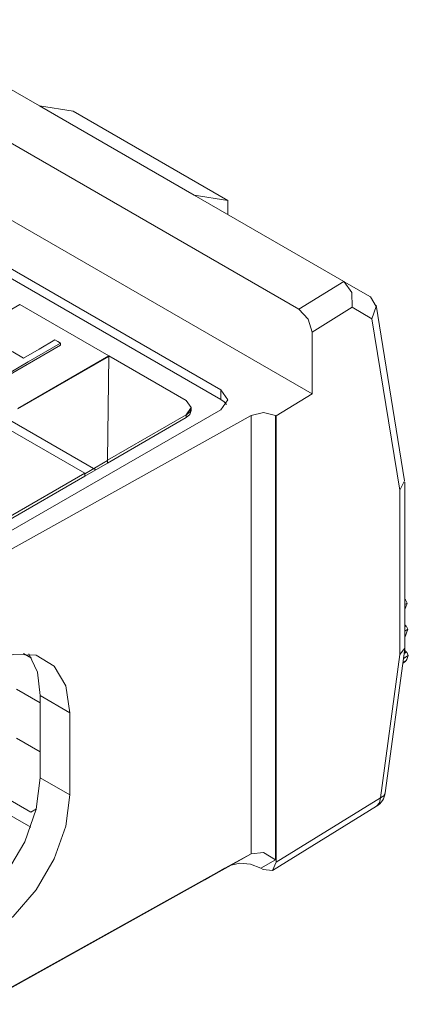
# Model space of a CAD drawing. Units: inches. Extents: x 1.59 to 9.31, y 3.01 to 6.71.
# Drawn here: x 3.69 to 4.02, y 5.87 to 6.71 of the extents above; entities that cross this region are included whole.
import ezdxf

# ---------------------------------------------------------------- set-up
doc = ezdxf.new("R2010")
doc.units = ezdxf.units.IN
doc.header["$MEASUREMENT"] = 0
doc.layers.add('Layer 1', color=7, linetype='Continuous', lineweight=0)

msp = doc.modelspace()

# ---------------------------------------------------------------- linework, layer by layer
at = {"layer": 'Layer 1', "color": 7, "lineweight": 9}
for points in [[(3.70336, 6.63807), (3.70336, 6.63807), (3.57492, 6.71222), (3.57492, 6.71222)], [(3.92615, 6.46329), (3.92615, 6.46329), (3.53356, 6.68996), (3.53356, 6.68996)], [(3.83629, 6.56132), (3.83629, 6.56132), (3.70336, 6.63807), (3.70336, 6.63807)], [(3.73221, 6.63367), (3.73221, 6.63367), (3.70336, 6.63807), (3.70336, 6.63807)], [(3.93747, 6.39067), (3.93747, 6.39067), (3.52222, 6.6304), (3.52222, 6.6304)], [(3.86515, 6.55692), (3.86515, 6.55692), (3.73221, 6.63367), (3.73221, 6.63367)], [(3.52819, 6.58517), (3.52819, 6.58517), (3.85912, 6.39411), (3.85912, 6.39411)], [(3.52819, 6.5769), (3.52819, 6.5769), (3.85912, 6.38585), (3.85912, 6.38585)], [(3.83629, 6.56132), (3.83629, 6.56132), (3.96474, 6.48717), (3.96474, 6.48717)], [(3.86515, 6.55692), (3.86515, 6.55692), (3.83629, 6.56132), (3.83629, 6.56132)], [(3.86515, 6.55692), (3.86515, 6.55692), (3.86515, 6.54467), (3.86515, 6.54467)], [(3.42346, 6.5149), (3.42346, 6.5149), (3.75175, 6.32538), (3.75175, 6.32538)], [(3.96474, 6.48717), (3.96474, 6.48717), (3.92615, 6.46329), (3.92615, 6.46329)], [(3.96501, 6.487), (3.96501, 6.487), (3.96474, 6.48717), (3.96474, 6.48717)], [(3.98761, 6.47396), (3.98761, 6.47396), (3.96501, 6.487), (3.96501, 6.487)], [(3.60828, 6.42218), (3.60828, 6.42218), (3.68654, 6.46736), (3.68654, 6.46736)], [(3.7629, 6.42328), (3.7629, 6.42328), (3.68654, 6.46736), (3.68654, 6.46736)], [(3.98772, 6.47389), (3.98772, 6.47389), (3.98761, 6.47396), (3.98761, 6.47396)], [(4.01701, 6.31586), (4.01701, 6.31586), (3.99253, 6.46685), (3.99253, 6.46685)], [(3.93747, 6.44368), (3.93747, 6.44368), (3.97192, 6.465), (3.97192, 6.465)], [(3.97192, 6.465), (3.97192, 6.465), (3.98889, 6.45521), (3.98889, 6.45521)], [(3.98889, 6.45521), (3.98889, 6.45521), (4.01279, 6.30776), (4.01279, 6.30776)], [(3.93747, 6.39067), (3.93747, 6.39067), (3.93747, 6.44368), (3.93747, 6.44368)], [(3.66576, 6.40032), (3.66576, 6.40032), (3.72151, 6.4325), (3.72151, 6.4325)], [(3.72151, 6.43414), (3.72151, 6.43414), (3.72151, 6.4325), (3.72151, 6.4325)], [(3.7629, 6.42328), (3.7629, 6.42328), (3.68464, 6.3781), (3.68464, 6.3781)], [(3.68464, 6.37768), (3.68464, 6.37768), (3.7629, 6.42286), (3.7629, 6.42286)], [(3.7629, 6.42328), (3.7629, 6.42328), (3.76182, 6.33365), (3.76182, 6.33365)], [(3.7629, 6.42328), (3.7629, 6.42328), (3.82925, 6.38497), (3.82925, 6.38497)], [(3.85912, 6.39411), (3.85912, 6.39411), (3.85912, 6.38585), (3.85912, 6.38585)], [(3.90676, 6.37165), (3.90676, 6.37165), (3.93747, 6.39067), (3.93747, 6.39067)], [(3.67669, 6.27164), (3.67669, 6.27164), (3.85912, 6.37696), (3.85912, 6.37696)], [(3.82935, 6.37264), (3.82935, 6.37264), (3.76182, 6.33365), (3.76182, 6.33365)], [(3.82935, 6.37264), (3.82935, 6.37264), (3.82935, 6.37019), (3.82935, 6.37019)], [(3.83375, 6.37633), (3.83375, 6.37633), (3.83375, 6.37878), (3.83375, 6.37878)], [(3.83375, 6.37633), (3.83375, 6.37633), (3.83375, 6.37838), (3.83375, 6.37838)], [(3.88511, 6.37212), (3.88511, 6.37212), (3.57617, 6.19987), (3.57617, 6.19987)], [(3.66513, 6.36682), (3.66513, 6.36682), (3.74219, 6.32232), (3.74219, 6.32232)], [(3.82935, 6.37019), (3.82935, 6.37019), (3.76182, 6.33119), (3.76182, 6.33119)], [(3.82935, 6.37224), (3.82935, 6.37224), (3.82935, 6.37019), (3.82935, 6.37019)], [(3.88511, 6.37212), (3.88511, 6.37212), (3.88511, 5.99539), (3.88511, 5.99539)], [(3.90614, 5.99021), (3.90614, 5.99021), (3.90614, 6.37201), (3.90614, 6.37201)], [(3.90614, 6.37201), (3.90614, 6.37201), (3.90676, 6.37165), (3.90676, 6.37165)], [(3.90676, 5.98825), (3.90676, 5.98825), (3.90676, 6.37165), (3.90676, 6.37165)], [(3.76182, 6.33324), (3.76182, 6.33324), (3.74219, 6.32192), (3.74219, 6.32192)], [(3.76182, 6.33119), (3.76182, 6.33119), (3.74219, 6.31988), (3.74219, 6.31988)], [(3.76182, 6.33365), (3.76182, 6.33365), (3.76182, 6.33119), (3.76182, 6.33119)], [(3.67492, 6.28347), (3.67492, 6.28347), (3.74219, 6.32232), (3.74219, 6.32232)], [(3.74219, 6.32232), (3.74219, 6.32232), (3.74219, 6.31988), (3.74219, 6.31988)], [(3.67492, 6.28103), (3.67492, 6.28103), (3.74219, 6.31988), (3.74219, 6.31988)], [(4.01701, 6.31586), (4.01701, 6.31586), (4.01279, 6.30776), (4.01279, 6.30776)], [(4.0171, 6.17206), (4.0171, 6.17206), (4.0171, 6.31485), (4.0171, 6.31485)], [(4.01279, 6.30776), (4.01279, 6.30776), (4.01279, 6.16654), (4.01279, 6.16654)], [(4.0171, 6.21418), (4.0171, 6.21418), (4.01713, 6.21419), (4.01713, 6.21419)], [(4.01786, 6.21369), (4.01786, 6.21369), (4.0171, 6.21322), (4.0171, 6.21322)], [(4.01786, 6.21369), (4.01786, 6.21369), (4.01713, 6.21419), (4.01713, 6.21419)], [(4.01911, 6.21085), (4.01911, 6.21085), (4.01786, 6.21369), (4.01786, 6.21369)], [(4.0171, 6.2096), (4.0171, 6.2096), (4.01911, 6.21085), (4.01911, 6.21085)], [(4.0171, 6.20528), (4.0171, 6.20528), (4.01911, 6.21085), (4.01911, 6.21085)], [(4.01782, 6.19151), (4.01782, 6.19151), (4.0171, 6.1921), (4.0171, 6.1921)], [(4.0171, 6.19107), (4.0171, 6.19107), (4.01782, 6.19151), (4.01782, 6.19151)], [(4.01837, 6.19114), (4.01837, 6.19114), (4.0171, 6.19035), (4.0171, 6.19035)], [(4.0171, 6.18672), (4.0171, 6.18672), (4.01964, 6.18829), (4.01964, 6.18829)], [(4.0171, 6.18131), (4.0171, 6.18131), (4.01964, 6.18829), (4.01964, 6.18829)], [(4.01837, 6.19114), (4.01837, 6.19114), (4.01782, 6.19151), (4.01782, 6.19151)], [(4.01964, 6.18829), (4.01964, 6.18829), (4.01837, 6.19114), (4.01837, 6.19114)], [(4.00032, 6.0476), (4.00032, 6.0476), (4.01706, 6.17147), (4.01706, 6.17147)], [(4.0171, 6.17206), (4.0171, 6.17206), (4.01279, 6.16654), (4.01279, 6.16654)], [(4.01833, 6.16896), (4.01833, 6.16896), (4.01689, 6.17029), (4.01689, 6.17029)], [(3.69658, 6.16338), (3.69658, 6.16338), (3.68956, 6.16743), (3.68956, 6.16743)], [(4.01279, 6.16654), (4.01279, 6.16654), (3.99617, 6.04344), (3.99617, 6.04344)], [(4.0184, 6.16132), (4.0184, 6.16132), (4.01542, 6.15942), (4.01542, 6.15942)], [(4.01593, 6.16312), (4.01593, 6.16312), (4.02015, 6.16574), (4.02015, 6.16574)], [(4.01889, 6.16858), (4.01889, 6.16858), (4.01646, 6.16708), (4.01646, 6.16708)], [(4.01657, 6.16788), (4.01657, 6.16788), (4.01833, 6.16896), (4.01833, 6.16896)], [(4.01889, 6.16858), (4.01889, 6.16858), (4.01833, 6.16896), (4.01833, 6.16896)], [(4.01886, 6.16219), (4.01886, 6.16219), (4.0184, 6.16132), (4.0184, 6.16132)], [(4.01886, 6.16219), (4.01886, 6.16219), (4.02015, 6.16574), (4.02015, 6.16574)], [(4.02015, 6.16574), (4.02015, 6.16574), (4.01889, 6.16858), (4.01889, 6.16858)], [(4.01539, 6.15919), (4.01539, 6.15919), (4.01772, 6.16069), (4.01772, 6.16069)], [(3.70407, 6.12504), (3.70407, 6.12504), (3.68356, 6.13689), (3.68356, 6.13689)], [(3.70407, 6.13128), (3.70407, 6.13128), (3.70407, 6.06065), (3.70407, 6.06065)], [(3.70407, 6.13128), (3.70407, 6.13128), (3.72954, 6.11657), (3.72954, 6.11657)], [(3.72954, 6.11657), (3.72954, 6.11657), (3.72954, 6.04594), (3.72954, 6.04594)], [(3.70407, 6.08299), (3.70407, 6.08299), (3.68356, 6.09483), (3.68356, 6.09483)], [(3.69581, 6.01807), (3.69581, 6.01807), (3.60757, 6.06901), (3.60757, 6.06901)], [(3.61979, 6.07508), (3.61979, 6.07508), (3.69578, 6.03122), (3.69578, 6.03122)], [(3.72954, 6.04594), (3.72954, 6.04594), (3.70407, 6.06065), (3.70407, 6.06065)], [(3.99617, 6.04344), (3.99617, 6.04344), (3.90676, 5.98825), (3.90676, 5.98825)], [(3.99287, 6.03613), (3.99694, 6.03865), (3.99968, 6.04286), (4.00032, 6.0476)], [(3.90358, 5.98101), (3.90358, 5.98101), (3.99287, 6.03613), (3.99287, 6.03613)], [(3.69578, 6.03122), (3.69578, 6.03122), (3.70067, 6.03394), (3.70067, 6.03394)], [(3.88507, 5.99536), (3.88507, 5.99536), (3.86256, 5.98285), (3.86256, 5.98285)], [(3.88507, 5.99536), (3.88507, 5.99536), (3.86799, 5.9855), (3.86799, 5.9855)], [(3.88511, 5.99539), (3.88511, 5.99539), (3.88507, 5.99536), (3.88507, 5.99536)], [(3.84546, 5.97299), (3.84546, 5.97299), (3.86799, 5.9855), (3.86799, 5.9855)], [(3.89344, 5.98287), (3.89344, 5.98287), (3.90614, 5.99021), (3.90614, 5.99021)], [(3.86256, 5.98285), (3.86256, 5.98285), (3.57114, 5.82037), (3.57114, 5.82037)], [(3.84546, 5.97299), (3.84546, 5.97299), (3.86256, 5.98285), (3.86256, 5.98285)], [(3.89344, 5.98287), (3.89344, 5.98287), (3.89544, 5.98172), (3.89544, 5.98172)], [(3.55406, 5.81051), (3.55406, 5.81051), (3.84546, 5.97299), (3.84546, 5.97299)]]:
    msp.add_open_spline(points, degree=3, dxfattribs=at)
for points, knots in [([(3.97192, 6.465), (3.97192, 6.465), (3.97174, 6.47788), (3.97174, 6.47788), (3.97174, 6.47788), (3.96501, 6.487), (3.96501, 6.487)], [0, 0, 0, 0, 1, 1, 1, 2, 2, 2, 2]), ([(3.98772, 6.47389), (3.98772, 6.47389), (3.99265, 6.46574), (3.99265, 6.46574), (3.99265, 6.46574), (3.98889, 6.45521), (3.98889, 6.45521)], [0, 0, 0, 0, 1, 1, 1, 2, 2, 2, 2]), ([(3.92615, 6.46329), (3.92615, 6.46329), (3.93417, 6.45483), (3.93417, 6.45483), (3.93417, 6.45483), (3.93747, 6.44368), (3.93747, 6.44368)], [0, 0, 0, 0, 1, 1, 1, 2, 2, 2, 2]), ([(3.72151, 6.43414), (3.72151, 6.43414), (3.69364, 6.41804), (3.69364, 6.41804), (3.69364, 6.41804), (3.66576, 6.40194), (3.66576, 6.40194)], [0, 0, 0, 0, 1, 1, 1, 2, 2, 2, 2]), ([(3.67103, 6.43206), (3.67103, 6.43206), (3.68032, 6.42668), (3.68032, 6.42668), (3.68032, 6.42668), (3.68961, 6.42132), (3.68961, 6.42132)], [0, 0, 0, 0, 1, 1, 1, 2, 2, 2, 2]), ([(3.68961, 6.42132), (3.68961, 6.42132), (3.70314, 6.42913), (3.70314, 6.42913), (3.70314, 6.42913), (3.71667, 6.43693), (3.71667, 6.43693)], [0, 0, 0, 0, 1, 1, 1, 2, 2, 2, 2]), ([(3.71667, 6.43693), (3.71667, 6.43693), (3.71908, 6.43554), (3.71908, 6.43554), (3.71908, 6.43554), (3.72151, 6.43414), (3.72151, 6.43414)], [0, 0, 0, 0, 1, 1, 1, 2, 2, 2, 2]), ([(3.85912, 6.37696), (3.85912, 6.37696), (3.86528, 6.38554), (3.86528, 6.38554), (3.86528, 6.38554), (3.85912, 6.39411), (3.85912, 6.39411)], [0, 0, 0, 0, 1, 1, 1, 2, 2, 2, 2]), ([(3.82935, 6.37264), (3.82935, 6.37264), (3.83375, 6.37882), (3.83375, 6.37882), (3.83375, 6.37882), (3.82925, 6.38497), (3.82925, 6.38497)], [0, 0, 0, 0, 1, 1, 1, 2, 2, 2, 2]), ([(3.86401, 6.3814), (3.86401, 6.3814), (3.86199, 6.38378), (3.86199, 6.38378), (3.86199, 6.38378), (3.85912, 6.38585), (3.85912, 6.38585)], [0, 0, 0, 0, 1, 1, 1, 2, 2, 2, 2]), ([(3.82935, 6.37224), (3.82935, 6.37224), (3.83261, 6.37504), (3.83261, 6.37504), (3.83261, 6.37504), (3.83375, 6.37838), (3.83375, 6.37838)], [0, 0, 0, 0, 1, 1, 1, 2, 2, 2, 2]), ([(3.82935, 6.37019), (3.82935, 6.37019), (3.83261, 6.37301), (3.83261, 6.37301), (3.83261, 6.37301), (3.83375, 6.37633), (3.83375, 6.37633)], [0, 0, 0, 0, 1, 1, 1, 2, 2, 2, 2]), ([(3.82935, 6.37019), (3.82935, 6.37019), (3.83261, 6.37301), (3.83261, 6.37301), (3.83261, 6.37301), (3.83375, 6.37633), (3.83375, 6.37633)], [0, 0, 0, 0, 1, 1, 1, 2, 2, 2, 2]), ([(3.90614, 6.37201), (3.90614, 6.37201), (3.89567, 6.37456), (3.89567, 6.37456), (3.89567, 6.37456), (3.88511, 6.37212), (3.88511, 6.37212)], [0, 0, 0, 0, 1, 1, 1, 2, 2, 2, 2]), ([(3.72954, 6.11657), (3.72954, 6.11657), (3.7261, 6.13961), (3.7261, 6.13961), (3.7261, 6.13961), (3.7161, 6.1566), (3.7161, 6.1566), (3.7161, 6.1566), (3.70049, 6.16592), (3.70049, 6.16592), (3.70049, 6.16592), (3.68078, 6.16668), (3.68078, 6.16668), (3.68078, 6.16668), (3.65885, 6.15879), (3.65885, 6.15879)], [0, 0, 0, 0, 1, 1, 1, 2, 2, 2, 3, 3, 3, 4, 4, 4, 5, 5, 5, 5]), ([(3.69411, 6.16717), (3.69411, 6.16717), (3.70154, 6.15133), (3.70154, 6.15133), (3.70154, 6.15133), (3.70407, 6.13128), (3.70407, 6.13128)], [0, 0, 0, 0, 1, 1, 1, 2, 2, 2, 2]), ([(4.0184, 6.16132), (4.0184, 6.16132), (4.01815, 6.16104), (4.01815, 6.16104), (4.01815, 6.16104), (4.01786, 6.16079), (4.01786, 6.16079), (4.01786, 6.16079), (4.01774, 6.16069), (4.01774, 6.16069)], [0, 0, 0, 0, 1, 1, 1, 2, 2, 2, 3, 3, 3, 3]), ([(3.70407, 6.06065), (3.70407, 6.06065), (3.70063, 6.03376), (3.70063, 6.03376), (3.70063, 6.03376), (3.69063, 6.00562), (3.69063, 6.00562), (3.69063, 6.00562), (3.67503, 5.9789), (3.67503, 5.9789), (3.67503, 5.9789), (3.65531, 5.95617), (3.65531, 5.95617), (3.65531, 5.95617), (3.63339, 5.9396), (3.63339, 5.9396)], [0, 0, 0, 0, 1, 1, 1, 2, 2, 2, 3, 3, 3, 4, 4, 4, 5, 5, 5, 5]), ([(3.65885, 5.9249), (3.65885, 5.9249), (3.68078, 5.94147), (3.68078, 5.94147), (3.68078, 5.94147), (3.70049, 5.96419), (3.70049, 5.96419), (3.70049, 5.96419), (3.7161, 5.99092), (3.7161, 5.99092), (3.7161, 5.99092), (3.7261, 6.01907), (3.7261, 6.01907), (3.7261, 6.01907), (3.72954, 6.04594), (3.72954, 6.04594)], [0, 0, 0, 0, 1, 1, 1, 2, 2, 2, 3, 3, 3, 4, 4, 4, 5, 5, 5, 5]), ([(3.99287, 6.03613), (3.99287, 6.03613), (3.99531, 6.039), (3.99531, 6.039), (3.99531, 6.039), (3.99617, 6.04344), (3.99617, 6.04344)], [0, 0, 0, 0, 1, 1, 1, 2, 2, 2, 2]), ([(4.00032, 6.0476), (4.00032, 6.0476), (3.99908, 6.04526), (3.99908, 6.04526), (3.99908, 6.04526), (3.99617, 6.04344), (3.99617, 6.04344)], [0, 0, 0, 0, 1, 1, 1, 2, 2, 2, 2]), ([(3.88511, 5.99539), (3.88511, 5.99539), (3.89567, 5.99631), (3.89567, 5.99631), (3.89567, 5.99631), (3.90614, 5.99021), (3.90614, 5.99021)], [0, 0, 0, 0, 1, 1, 1, 2, 2, 2, 2]), ([(3.86799, 5.9855), (3.86799, 5.9855), (3.87531, 5.98733), (3.87531, 5.98733), (3.87531, 5.98733), (3.8846, 5.98638), (3.8846, 5.98638), (3.8846, 5.98638), (3.89344, 5.98287), (3.89344, 5.98287)], [0, 0, 0, 0, 1, 1, 1, 2, 2, 2, 3, 3, 3, 3]), ([(3.90676, 5.98825), (3.90676, 5.98825), (3.90344, 5.98093), (3.90344, 5.98093), (3.90344, 5.98093), (3.89544, 5.98172), (3.89544, 5.98172)], [0, 0, 0, 0, 1, 1, 1, 2, 2, 2, 2])]:
    msp.add_open_spline(points, degree=3, knots=knots, dxfattribs=at)

doc.saveas('drawing.dxf')
